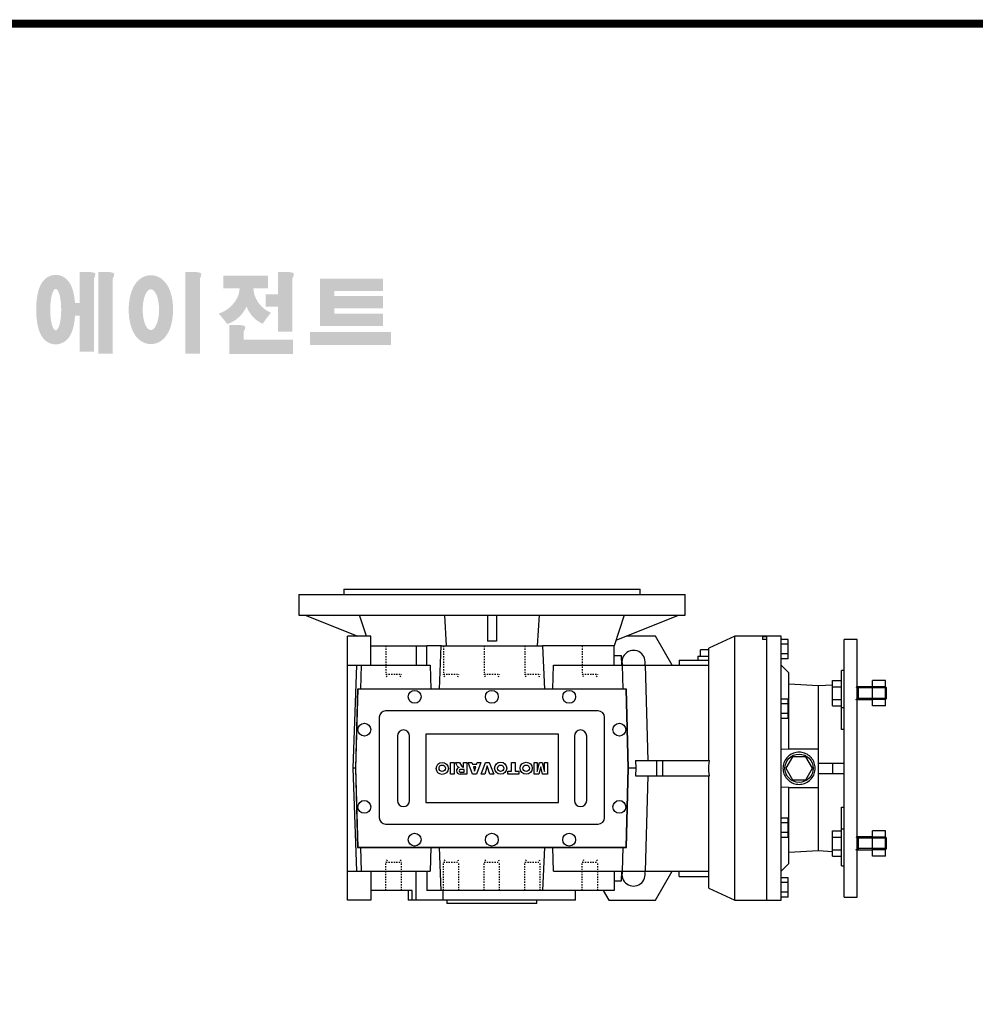
# Model space of a CAD drawing. Extents: x 9399 to 12300, y -429 to 1662.
# Drawn here: x 9934 to 10676, y 857 to 1622 of the extents above; entities that cross this region are included whole.
import ezdxf

# ---------------------------------------------------------------- set-up
doc = ezdxf.new("R2010")
doc.units = 0
doc.header["$MEASUREMENT"] = 0
doc.linetypes.add('Dashed', pattern=[2, 1, -1])
for name, color, linetype, lineweight in [('AM_0', 7, 'Continuous', 30), ('AM_4', 3, 'Continuous', 25), ('AM_5', 3, 'Continuous', 25)]:
    doc.layers.add(name, color=color, linetype=linetype, lineweight=lineweight)

# ---------------------------------------------------------------- blocks, each defined once
blk = doc.blocks.new('2_103_B_200x24_90_B51__0_in_B103UC90B5502200000NO_4')
at = {"layer": 'AM_0'}
for p, q in [((224.5, 102.5), (213.5, 102.5)), ((213.5, -102.5), (213.5, 102.5)), ((224.5, -102.5), (224.5, 102.5)), ((230, 100.01), (224.5, 100.01)), ((230, 84.99), (230, 100.01)), ((273.5, -100), (273.5, 100)), ((283.5, 100), (273.5, 100)), ((283.5, -100), (283.5, 100)), ((230, 96.25), (224.5, 96.25)), ((230, 88.75), (224.5, 88.75)), ((230, 84.99), (224.5, 84.99)), ((230.5, 74), (224.5, 80)), ((230.5, 15), (230.5, 74)), ((271.5, 30.14), (271.5, 75.84)), ((273.5, 75.84), (271.5, 75.84)), ((253.5, 64), (230.5, 65.21)), ((264.5, 64.58), (253.5, 64)), ((253.5, -64), (253.5, 64)), ((264.5, 68.15), (271.5, 68.15)), ((264.5, 48.52), (264.5, 68.15)), ((264.5, 63.24), (271.5, 63.24)), ((295.5, 63.34), (283.5, 63.34)), ((295.5, 48.52), (295.5, 68.15)), ((305.5, 68.15), (295.5, 68.15)), ((305.5, 63.24), (295.5, 63.24)), ((305.5, 48.52), (305.5, 68.15)), ((305.58, 63.34), (305.5, 63.34)), ((305.58, 53.34), (305.58, 63.34)), ((306.5, 62.42), (305.58, 63.34)), ((306.5, 54.26), (306.5, 62.42)), ((230, 53.76), (224.5, 53.76)), ((230, 38.74), (230, 53.76)), ((305.58, 53.34), (306.5, 54.26)), ((230, 50), (224.5, 50)), ((264.5, 53.43), (271.5, 53.43)), ((264.5, 48.52), (271.5, 48.52)), ((283.5, 53.34), (295.5, 53.34)), ((305.5, 53.43), (295.5, 53.43)), ((305.5, 48.52), (295.5, 48.52)), ((305.5, 53.34), (305.58, 53.34)), ((230, 42.5), (224.5, 42.5)), ((230, 38.74), (224.5, 38.74)), ((273.5, 30.23), (271.5, 30.14)), ((224.5, 14.79), (230.5, 15)), ((233.3, 9), (228.11, 0)), ((230.5, 15), (253.5, 15)), ((243.7, 9), (233.3, 9)), ((248.89, 0), (243.7, 9)), ((228.11, 0), (233.3, -9)), ((243.7, -9), (248.89, 0)), ((253.5, 4), (273.5, 4)), ((264.5, 4), (264.5, -4)), ((253.5, -4), (273.5, -4)), ((230.5, -15), (224.5, -14.79)), ((230.5, -15), (253.5, -15)), ((230.5, -74), (230.5, -15)), ((233.3, -9), (243.7, -9)), ((271.5, -75.84), (271.5, -30.14)), ((271.5, -30.14), (273.5, -30.23)), ((230, -38.74), (224.5, -38.74)), ((230, -42.5), (224.5, -42.5)), ((230, -53.76), (230, -38.74)), ((230, -50), (224.5, -50)), ((264.5, -48.52), (271.5, -48.52)), ((264.5, -68.15), (264.5, -48.52)), ((264.5, -53.43), (271.5, -53.43)), ((295.5, -53.34), (283.5, -53.34)), ((305.5, -48.52), (295.5, -48.52)), ((295.5, -68.15), (295.5, -48.52)), ((305.5, -53.43), (295.5, -53.43)), ((305.5, -68.15), (305.5, -48.52)), ((305.58, -53.34), (305.5, -53.34)), ((306.5, -54.26), (305.58, -53.34)), ((305.58, -63.34), (305.58, -53.34)), ((230, -53.76), (224.5, -53.76)), ((306.5, -62.42), (306.5, -54.26)), ((230.5, -65.21), (253.5, -64)), ((253.5, -64), (264.5, -64.58)), ((264.5, -63.24), (271.5, -63.24)), ((264.5, -68.15), (271.5, -68.15)), ((283.5, -63.34), (295.5, -63.34)), ((305.5, -63.24), (295.5, -63.24)), ((305.5, -68.15), (295.5, -68.15)), ((305.5, -63.34), (305.58, -63.34)), ((305.58, -63.34), (306.5, -62.42)), ((224.5, -80), (230.5, -74)), ((271.5, -75.84), (273.5, -75.84)), ((230, -84.99), (224.5, -84.99)), ((230, -88.75), (224.5, -88.75)), ((230, -100.01), (230, -84.99)), ((230, -96.25), (224.5, -96.25)), ((213.5, -102.5), (224.5, -102.5)), ((230, -100.01), (224.5, -100.01)), ((273.5, -100), (283.5, -100))]:
    blk.add_line(p, q, dxfattribs=at)
blk.add_lwpolyline([(251, 0), (250.95, 1.09), (250.81, 2.17), (250.57, 3.24), (250.25, 4.28), (249.83, 5.28), (249.33, 6.25), (248.74, 7.17), (248.08, 8.03), (247.34, 8.84), (246.53, 9.58), (245.67, 10.24), (244.75, 10.83), (243.78, 11.33), (242.78, 11.75), (241.74, 12.07), (240.67, 12.31), (239.59, 12.45), (238.5, 12.5), (237.41, 12.45), (236.33, 12.31), (235.26, 12.07), (234.22, 11.75), (233.22, 11.33), (232.25, 10.83), (231.33, 10.24), (230.47, 9.58), (229.66, 8.84), (228.92, 8.03), (228.26, 7.17), (227.67, 6.25), (227.17, 5.28), (226.75, 4.28), (226.43, 3.24), (226.19, 2.17), (226.05, 1.09), (226, 0), (226.05, -1.09), (226.19, -2.17), (226.43, -3.24), (226.75, -4.28), (227.17, -5.28), (227.67, -6.25), (228.26, -7.17), (228.92, -8.03), (229.66, -8.84), (230.47, -9.58), (231.33, -10.24), (232.25, -10.83), (233.22, -11.33), (234.22, -11.75), (235.26, -12.07), (236.33, -12.31), (237.41, -12.45), (238.5, -12.5), (239.59, -12.45), (240.67, -12.31), (241.74, -12.07), (242.78, -11.75), (243.78, -11.33), (244.75, -10.83), (245.67, -10.24), (246.53, -9.58), (247.34, -8.84), (248.08, -8.03), (248.74, -7.17), (249.33, -6.25), (249.83, -5.28), (250.25, -4.28), (250.57, -3.24), (250.81, -2.17), (250.95, -1.09), (251, 0)], dxfattribs=at)
blk.add_circle((238.5, 0), 11, dxfattribs=at)
at = {"layer": 'AM_4'}
for p, q in [((271.5, 47.09), (273.5, 47.09)), ((271.5, -47.09), (273.5, -47.09))]:
    blk.add_line(p, q, dxfattribs=at)
at = {"layer": 'AM_5'}
for p, q in [((282.5, 63.34), (284.5, 62.42)), ((284.5, 63.34), (284.5, 53.34)), ((306.5, 62.42), (284.5, 62.42)), ((282.5, 53.34), (284.5, 54.26)), ((306.5, 54.26), (284.5, 54.26)), ((282.5, -53.34), (284.5, -54.26)), ((284.5, -53.34), (284.5, -63.34)), ((306.5, -54.26), (284.5, -54.26)), ((282.5, -63.34), (284.5, -62.42)), ((306.5, -62.42), (284.5, -62.42))]:
    blk.add_line(p, q, dxfattribs=at)
blk = doc.blocks.new('3_BFU103FB_0_in_B103UC90B5502200000NO_4')
at = {"layer": 'AM_0'}
for p, q in [((-115, 139), (115, 139)), ((-115, 139), (-115, 135)), ((115, 135), (115, 139)), ((-150, 135), (150, 135)), ((-150, 135), (-150, 119)), ((150, 119), (150, 135)), ((-150, 119), (150, 119)), ((-145, 119), (-104.16, 102.5)), ((-97.44, 102.5), (-102.8, 119)), ((-36.87, 119), (-35.46, 95)), ((-3.5, 119), (-3.5, 98.68)), ((3.5, 119), (3.5, 98.68)), ((35.46, 95), (36.87, 119)), ((102.8, 119), (95, 95)), ((96.42, 99.37), (145, 119)), ((-94, 95), (-50.42, 95)), ((-39.19, 95), (39.19, 95)), ((3.5, 98.68), (-3.5, 98.68))]:
    blk.add_line(p, q, dxfattribs=at)
blk = doc.blocks.new('4_103_50_C_0_in_B103UC90B5502200000NO_4')
at = {"layer": 'AM_0'}
for p, q in [((-35, -102.5), (-35, -105)), ((35, -105), (-35, -105)), ((35, -105), (35, -102.5))]:
    blk.add_line(p, q, dxfattribs=at)
blk = doc.blocks.new('5_103_U_70_0_in_B103UC90B5502200000NO_4')
at = {"layer": 'AM_0'}
for p, q in [((-94, 102.5), (-112, 102.5)), ((-112, -102.5), (-112, 102.5)), ((-94, 80), (-94, 102.5)), ((127.01, 102.5), (104.16, 102.5)), ((140, 80), (127.01, 102.5)), ((188.5, 102.5), (168.5, 93.17)), ((213.5, 102.5), (188.5, 102.5)), ((188.5, -102.5), (188.5, 102.5)), ((210, 102.2), (210, 99.96)), ((210, 102.2), (213.5, 102.2)), ((213.5, 99.96), (210, 99.96)), ((213.5, 102.2), (213.5, 102.5)), ((213.5, -102.5), (213.5, 99.96)), ((-58.69, 95), (-58.69, 80)), ((-50.48, 80), (-50.39, 95)), ((-39.19, 95), (-50.39, 95)), ((-39.52, 95), (-40.98, 61.5)), ((95, 95), (39.19, 95)), ((40.98, 61.5), (39.52, 95)), ((95, 80), (95, 95)), ((168.5, 92), (162, 92)), ((162, 87), (162, 92)), ((168.5, 91.92), (166.5, 92)), ((168.5, 6), (168.5, 93.17)), ((95.05, 87.5), (100.64, 87.5)), ((100.91, 80), (100.64, 87.5)), ((160, 87), (168.5, 87)), ((160, 87), (160, 84)), ((-112, 80), (-47.94, 80)), ((-105.11, 80), (-108, 0)), ((-101.57, 80), (-102.06, 61.5)), ((-47.94, 80), (-47.42, 61.5)), ((47.42, 61.5), (47.94, 80)), ((47.94, 80), (168.5, 80)), ((101.84, 61.5), (101.35, 80)), ((119.03, 80), (121.01, 6)), ((145.5, 84), (168.5, 84)), ((145.5, 84), (145.5, 80)), ((-104.39, 61.5), (-106, 0)), ((-104.19, 61.3), (-105.8, 0)), ((104.39, 61.5), (-104.39, 61.5)), ((104.19, 61.3), (-104.19, 61.3)), ((105.8, 0), (104.19, 61.3)), ((106, 0), (104.39, 61.5)), ((-87.5, 39.6), (-87.5, -38.4)), ((82.5, 44.6), (-82.5, 44.6)), ((87.5, -38.4), (87.5, 39.6)), ((-73.4, 25), (-73.4, -25)), ((-63.9, -25), (-63.9, 25)), ((51.6, 26.5), (-51.4, 26.5)), ((-51.4, 26.5), (-51.4, -26.5)), ((51.6, -26.5), (51.6, 26.5)), ((64.1, 25), (64.1, -25)), ((73.6, -25), (73.6, 25)), ((-106, 0), (-104.39, -61.5)), ((-105.8, 0), (-104.19, -61.3)), ((-32.15, 4.56), (-29.32, 4.56)), ((-32.15, -4.56), (-32.15, 4.56)), ((-29.32, 4.56), (-29.32, -4.56)), ((-28.31, 4.56), (-25.12, 4.56)), ((-26.95, 1.92), (-28.31, 4.56)), ((-25.12, 4.56), (-23.62, 1.77)), ((-22.41, 0.86), (-22.16, 0.86)), ((-22.16, 4.56), (-19.33, 4.56)), ((-22.16, 0.86), (-22.16, 4.56)), ((-19.33, 4.56), (-19.33, -4.56)), ((-18.39, 4.56), (-15.44, 4.56)), ((-14.96, -4.56), (-18.39, 4.56)), ((-15.44, 4.56), (-14.99, 3.06)), ((-14.99, 3.06), (-11.78, 3.06)), ((-14.37, 0.98), (-13.38, -2.38)), ((-12.38, 0.98), (-14.37, 0.98)), ((-13.38, -2.38), (-12.38, 0.98)), ((-8.46, 4.56), (-11.89, -4.56)), ((-11.78, 3.06), (-11.34, 4.56)), ((-11.34, 4.56), (-8.46, 4.56)), ((-8.45, -4.56), (-5.06, 4.56)), ((-3.56, 2.01), (-5.59, -4.56)), ((-5.06, 4.56), (-2.01, 4.56)), ((-1.51, -4.56), (-3.56, 2.01)), ((-2.01, 4.56), (1.44, -4.56)), ((15.32, 4.56), (18.14, 4.56)), ((15.32, -2.31), (15.32, 4.56)), ((18.14, 4.56), (18.14, -2.31)), ((32.81, 4.56), (35.11, 4.56)), ((32.81, -4.56), (32.81, 4.56)), ((35.11, -2.4), (36.9, 4.56)), ((35.11, 4.56), (35.11, -2.4)), ((37.93, 0.99), (36.51, -4.56)), ((36.9, 4.56), (38.98, 4.56)), ((39.36, -4.56), (37.93, 0.99)), ((38.98, 4.56), (40.76, -2.4)), ((40.76, 4.56), (43.07, 4.56)), ((40.76, -2.4), (40.76, 4.56)), ((43.07, 4.56), (43.07, -4.56)), ((104.19, -61.3), (105.8, 0)), ((104.39, -61.5), (106, 0)), ((111.58, 6), (168.91, 6)), ((111.58, 6), (111.8, 0)), ((127.78, 6), (127.78, -6)), ((132.5, 6), (132.5, -6)), ((-106, 0), (-108, 0)), ((-108, 0), (-105.11, -80)), ((-29.32, -4.56), (-32.15, -4.56)), ((-19.33, -4.56), (-24.74, -4.56)), ((-21.5, -1), (-24.5, -1)), ((-24.5, -3), (-21.5, -3)), ((-21.5, -3), (-21.5, -1)), ((-11.89, -4.56), (-14.96, -4.56)), ((-5.59, -4.56), (-8.45, -4.56)), ((1.44, -4.56), (-1.51, -4.56)), ((12.44, -2.31), (15.32, -2.31)), ((12.44, -4.56), (12.44, -2.31)), ((21.02, -4.56), (12.44, -4.56)), ((18.14, -2.31), (21.02, -2.31)), ((21.02, -2.31), (21.02, -4.56)), ((36.51, -4.56), (32.81, -4.56)), ((43.07, -4.56), (39.36, -4.56)), ((111.8, 0), (106, 0)), ((111.8, 0), (111.58, -6)), ((111.58, -6), (168.91, -6)), ((121.01, -6), (119.03, -80)), ((168.5, -93.17), (168.5, -6)), ((-51.4, -26.5), (51.6, -26.5)), ((-82.5, -43.4), (82.5, -43.4)), ((-104.39, -61.5), (104.39, -61.5)), ((-104.19, -61.3), (104.19, -61.3)), ((-102.06, -61.5), (-101.57, -80)), ((-47.42, -61.5), (-47.94, -80)), ((-40.98, -61.5), (-39.52, -95)), ((39.52, -95), (40.98, -61.5)), ((47.94, -80), (47.42, -61.5)), ((101.35, -80), (101.84, -61.5)), ((-112, -80), (-47.94, -80)), ((-94, -80), (-94, -102.5)), ((-58.69, -102.5), (-58.69, -80)), ((-50.48, -80), (-50.39, -95)), ((47.94, -80), (168.5, -80)), ((95, -80), (95, -95)), ((100.64, -87.5), (100.91, -80)), ((127.01, -102.5), (140, -80)), ((145.5, -84), (145.5, -80)), ((145.5, -84), (168.5, -84)), ((95.05, -87.5), (100.64, -87.5)), ((-61.85, -95), (-94, -95)), ((-65, -95), (-65, -102.5)), ((-61.85, -102.5), (-61.85, -95)), ((95, -95), (-50.39, -95)), ((-38.07, -95), (-38.07, -102.5)), ((65, -102.5), (65, -95)), ((86.35, -95), (90.68, -102.5)), ((168.5, -93.17), (188.5, -102.5)), ((-94, -102.5), (-112, -102.5)), ((65, -102.5), (-65, -102.5)), ((90.68, -102.5), (127.01, -102.5)), ((188.5, -102.5), (213.5, -102.5))]:
    blk.add_line(p, q, dxfattribs=at)
for points in [[(166.5, 92), (164.25, 91.9), (162, 91.63)], [(168.91, -6), (168.56, -2.37), (168.54, 1.81), (168.91, 6)]]:
    blk.add_lwpolyline(points, dxfattribs=at)
for centre, radius in [((-60, 55.5), 5), ((0, 55.5), 5), ((60, 55.5), 5), ((-99, 30), 5), ((99, 30), 5), ((-38.52, -0.11), 4.71), ((-38.52, 0), 2.5), ((6.81, 0.02), 4.71), ((6.81, 0), 2.5), ((26.65, 0), 4.71), ((26.65, 0), 2.5), ((-99, -30), 5), ((99, -30), 5), ((-60, -55.5), 5), ((0, -55.5), 5), ((60, -55.5), 5)]:
    blk.add_circle(centre, radius, dxfattribs=at)
for centre, radius, start, end in [((110, 82.5), 9, 343.87238, 196.12762), ((-82.5, 39.6), 5, 90, 180), ((82.5, 39.6), 5, 360, 90), ((-68.65, 25), 4.75, 0, 180), ((68.85, 25), 4.75, 0, 180), ((-25.07, -1.95), 2.5, 96.75811, 181.86978), ((-24.3, 3.34), 3, 208.31319, 249.30549), ((-22.23, 2.35), 1.5, 202.48997, 262.98691), ((-24.61, -1.57), 3, 188.8622, 267.378), ((-24.5, -2), 1, 90, 270), ((-68.65, -25), 4.75, 180, 0), ((68.85, -25), 4.75, 180, 360), ((-82.5, -38.4), 5, 180, 270), ((82.5, -38.4), 5, 270, 0), ((110, -82.5), 9, 163.87238, 16.12762)]:
    blk.add_arc(centre, radius, start, end, dxfattribs=at)
at = {"layer": 'AM_5', "linetype": 'Dashed'}
for p, q in [((-82.22, 95), (-82.22, 73)), ((-37.57, 95), (-37.57, 73)), ((-6, 95), (-6, 73)), ((25.57, 95), (25.57, 73)), ((70.22, 95), (70.22, 73)), ((-81.27, 71), (-82.22, 73)), ((-82.22, 73), (-70.22, 73)), ((-71.17, 71), (-70.22, 73)), ((-36.62, 71), (-37.57, 73)), ((-37.57, 73), (-25.57, 73)), ((-26.52, 71), (-25.57, 73)), ((-5.05, 71), (-6, 73)), ((-6, 73), (6, 73)), ((5.05, 71), (6, 73)), ((26.52, 71), (25.57, 73)), ((25.57, 73), (37.57, 73)), ((36.62, 71), (37.57, 73)), ((71.17, 71), (70.22, 73)), ((70.22, 73), (82.22, 73)), ((81.27, 71), (82.22, 73)), ((-81.27, -71), (-82.22, -73)), ((-82.22, -95), (-82.22, -73)), ((-82.22, -73), (-70.22, -73)), ((-71.17, -71), (-70.22, -73)), ((-70.22, -95), (-70.22, -73)), ((-36.62, -71), (-37.57, -73)), ((-37.57, -95), (-37.57, -73)), ((-37.57, -73), (-25.57, -73)), ((-26.52, -71), (-25.57, -73)), ((-25.57, -95), (-25.57, -73)), ((-5.05, -71), (-6, -73)), ((-6, -95), (-6, -73)), ((-6, -73), (6, -73)), ((5.05, -71), (6, -73)), ((6, -95), (6, -73)), ((26.52, -71), (25.57, -73)), ((25.57, -95), (25.57, -73)), ((25.57, -73), (37.57, -73)), ((36.62, -71), (37.57, -73)), ((37.57, -95), (37.57, -73)), ((71.17, -71), (70.22, -73)), ((70.22, -95), (70.22, -73)), ((70.22, -73), (82.22, -73)), ((81.27, -71), (82.22, -73)), ((82.22, -95), (82.22, -73))]:
    blk.add_line(p, q, dxfattribs=at)
blk = doc.blocks.new('TITLE2')
h = blk.add_hatch(color=1)
h.dxf.hatch_style = 1
edge = h.paths.add_edge_path()
edge.add_line((-1066.19, 1233.3), (-1072.13, 1233.3))
edge.add_line((-1072.13, 1233.3), (-1072.13, 1232.94))
edge.add_line((-1072.13, 1232.94), (-1072.13, 1216.34))
edge.add_line((-1072.13, 1216.34), (-1074.63, 1216.34))
edge.add_spline(control_points=[(-1074.63, 1216.34), (-1074.67, 1216.91), (-1074.73, 1217.48), (-1074.94, 1219.4), (-1075.16, 1220.7), (-1075.65, 1222.84), (-1075.9, 1223.7), (-1076.46, 1225.23), (-1076.75, 1225.91), (-1077.43, 1227.17), (-1077.8, 1227.74), (-1078.69, 1228.84), (-1079.17, 1229.36), (-1080.32, 1230.27), (-1080.94, 1230.67), (-1082.43, 1231.35), (-1083.3, 1231.61), (-1085.16, 1231.82), (-1086.13, 1231.77), (-1087.91, 1231.38), (-1088.71, 1231.06), (-1090.05, 1230.31), (-1090.6, 1229.9), (-1091.51, 1229.07), (-1091.88, 1228.67), (-1092.51, 1227.88), (-1092.76, 1227.5), (-1093.48, 1226.32), (-1093.82, 1225.57), (-1094.4, 1224.07), (-1094.62, 1223.32), (-1095.02, 1221.8), (-1095.18, 1221.03), (-1095.61, 1218.54), (-1095.79, 1216.76), (-1095.95, 1213.11), (-1095.93, 1211.24), (-1095.74, 1208.37), (-1095.64, 1207.32), (-1095.35, 1205.25), (-1095.16, 1204.23), (-1094.68, 1202.25), (-1094.4, 1201.29), (-1093.76, 1199.7), (-1093.47, 1199.08), (-1092.77, 1197.88), (-1092.38, 1197.31), (-1091.44, 1196.24), (-1090.93, 1195.74), (-1089.73, 1194.88), (-1089.08, 1194.5), (-1087.55, 1193.9), (-1086.67, 1193.69), (-1085.58, 1193.62), (-1085.39, 1193.62), (-1085.21, 1193.62)], knot_values=[1.844045, 1.844045, 1.844045, 1.844045, 1.975634, 1.975634, 2.291468, 2.291468, 2.515083, 2.515083, 2.688481, 2.688481, 2.825158, 2.825158, 2.93416, 2.93416, 3.022508, 3.022508, 3.110856, 3.110856, 3.199204, 3.199204, 3.287552, 3.287552, 3.3759, 3.3759, 3.464248, 3.464248, 3.552596, 3.552596, 3.746303, 3.746303, 3.94001, 3.94001, 4.133717, 4.133717, 4.54523, 4.54523, 4.956742, 4.956742, 5.198366, 5.198366, 5.449425, 5.449425, 5.700484, 5.700484, 5.85863, 5.85863, 5.990471, 5.990471, 6.094435, 6.094435, 6.180118, 6.180118, 6.2658, 6.2658, 6.283185, 6.283185, 6.283185, 6.283185], degree=3, periodic=0)
edge.add_spline(control_points=[(-1085.21, 1193.62), (-1084.27, 1193.62), (-1083.34, 1193.78), (-1081.7, 1194.33), (-1080.99, 1194.7), (-1079.81, 1195.49), (-1079.33, 1195.91), (-1078.53, 1196.72), (-1078.21, 1197.12), (-1077.38, 1198.26), (-1077.01, 1198.97), (-1076.38, 1200.34), (-1076.14, 1201), (-1075.71, 1202.35), (-1075.54, 1203.03), (-1075.06, 1205.17), (-1074.84, 1206.68), (-1074.66, 1208.65), (-1074.63, 1209.06), (-1074.6, 1209.47)], knot_values=[6.283185, 6.283185, 6.283185, 6.283185, 6.37115, 6.37115, 6.459115, 6.459115, 6.54708, 6.54708, 6.635046, 6.635046, 6.809219, 6.809219, 6.983393, 6.983393, 7.157567, 7.157567, 7.519215, 7.519215, 7.61226, 7.61226, 7.61226, 7.61226], degree=3, periodic=0)
edge.add_line((-1074.6, 1209.47), (-1072.13, 1209.47))
edge.add_line((-1072.13, 1209.47), (-1072.13, 1189.69))
edge.add_line((-1072.13, 1189.69), (-1064.22, 1189.69))
edge.add_line((-1064.22, 1189.69), (-1064.22, 1229.77))
edge.add_arc((-1069.09, 1232.65), 5.66, 329.4456, 356.9296)
edge.add_arc((-1064.29, 1232.05), 0.891, 19.1763, 85.8415)
edge.add_arc((-1066.59, 1225.56), 7.75, 72.2339, 87.0699)
edge = h.paths.add_edge_path(flags=16)
edge.add_ellipse((-1085.21, 1212.69), major_axis=(0, -11.39), ratio=0.265211, start_angle=0, end_angle=360)
h.paths.add_polyline_path([(-1055.87, 1233.3), (-1061.8, 1233.3), (-1061.8, 1232.94), (-1061.8, 1188.52), (-1053.9, 1188.52), (-1053.9, 1229.77, 0.1205), (-1053.12, 1232.35, 0.299374), (-1053.9, 1232.94, 0.064825)])
edge = h.paths.add_edge_path()
edge.add_spline(control_points=[(-1032.97, 1193.77), (-1032.03, 1193.77), (-1031.11, 1193.91), (-1029.4, 1194.41), (-1028.63, 1194.77), (-1027.28, 1195.58), (-1026.7, 1196.03), (-1025.69, 1196.97), (-1025.26, 1197.45), (-1024.08, 1198.95), (-1023.49, 1199.99), (-1022.54, 1202.08), (-1022.16, 1203.15), (-1021.56, 1205.34), (-1021.33, 1206.47), (-1020.81, 1209.94), (-1020.71, 1212.37), (-1020.95, 1216.56), (-1021.2, 1218.34), (-1021.89, 1221.33), (-1022.27, 1222.56), (-1023.18, 1224.72), (-1023.66, 1225.66), (-1024.78, 1227.33), (-1025.37, 1228.06), (-1026.73, 1229.34), (-1027.44, 1229.89), (-1029.15, 1230.83), (-1030.15, 1231.21), (-1032.32, 1231.61), (-1033.48, 1231.62), (-1035.67, 1231.25), (-1036.68, 1230.87), (-1038.4, 1229.95), (-1039.13, 1229.4), (-1040.35, 1228.27), (-1040.86, 1227.69), (-1041.73, 1226.51), (-1042.09, 1225.91), (-1043.09, 1224.06), (-1043.58, 1222.78), (-1044.35, 1220.14), (-1044.63, 1218.78), (-1045.02, 1216), (-1045.12, 1214.58), (-1045.17, 1211.19), (-1045.04, 1209.22), (-1044.5, 1205.84), (-1044.16, 1204.39), (-1043.33, 1201.93), (-1042.89, 1200.88), (-1041.87, 1199.03), (-1041.33, 1198.22), (-1040.07, 1196.78), (-1039.41, 1196.15), (-1037.92, 1195.1), (-1037.12, 1194.67), (-1035.32, 1194.02), (-1034.31, 1193.81), (-1033.18, 1193.77), (-1033.07, 1193.77), (-1032.97, 1193.77)], knot_values=[0, 0, 0, 0, 0.117952, 0.117952, 0.235904, 0.235904, 0.353855, 0.353855, 0.471807, 0.471807, 0.719046, 0.719046, 0.966284, 0.966284, 1.213522, 1.213522, 1.716761, 1.716761, 2.09778, 2.09778, 2.380867, 2.380867, 2.60431, 2.60431, 2.782198, 2.782198, 2.924867, 2.924867, 3.067536, 3.067536, 3.210204, 3.210204, 3.352873, 3.352873, 3.495542, 3.495542, 3.63821, 3.63821, 3.780879, 3.780879, 4.080115, 4.080115, 4.379352, 4.379352, 4.678588, 4.678588, 5.090718, 5.090718, 5.411982, 5.411982, 5.657743, 5.657743, 5.853778, 5.853778, 6.009502, 6.009502, 6.139559, 6.139559, 6.269615, 6.269615, 6.283185, 6.283185, 6.283185, 6.283185], degree=3, periodic=0)
edge = h.paths.add_edge_path(flags=16)
edge.add_ellipse((-1032.97, 1212.67), major_axis=(0, -11.21), ratio=0.400301, start_angle=0, end_angle=360)
h.paths.add_polyline_path([(-1008.06, 1233.3), (-1013.99, 1233.3), (-1013.99, 1232.94), (-1013.99, 1188.52), (-1006.09, 1188.52), (-1006.09, 1229.77, 0.1205), (-1005.31, 1232.35, 0.299374), (-1006.09, 1232.94, 0.064825)])
h.paths.add_polyline_path([(-968.7, 1231.27), (-993.24, 1231.27), (-993.24, 1224.4), (-984.28, 1224.4, -0.143703), (-986.47, 1217.65, -0.176866), (-995.76, 1210.53, -0.033031), (-991.11, 1204.8, 0.176866), (-981.82, 1211.93, 0.056985), (-980.49, 1214.46, 0.028319), (-979.91, 1213.16, 0.176866), (-971.61, 1204.9, -0.032166), (-967.05, 1210.94, -0.180515), (-975.32, 1218.89, -0.114148), (-976.68, 1224.4), (-968.7, 1224.4)])
h.paths.add_polyline_path([(-957.21, 1233.3), (-963.14, 1233.3), (-963.14, 1232.94), (-963.14, 1221.06), (-970.04, 1221.06), (-970.04, 1214.27), (-963.14, 1214.27), (-963.14, 1200.59), (-955.24, 1200.59), (-955.24, 1229.77, 0.1205), (-954.46, 1232.35, 0.299374), (-955.24, 1232.94, 0.064825)])
h.paths.add_polyline_path([(-983.92, 1204.2), (-989.85, 1204.2), (-989.85, 1188.39), (-954.86, 1188.39), (-954.86, 1196.29), (-981.95, 1196.29), (-981.95, 1200.68, 0.1205), (-981.17, 1203.25, 0.299374), (-981.95, 1203.84, 0.064825)])
h.paths.add_polyline_path([(-901.08, 1200.42), (-945.7, 1200.42), (-945.7, 1193.23), (-901.08, 1193.23)])
h.paths.add_polyline_path([(-932.24, 1229.73), (-940.21, 1229.73), (-940.21, 1203.67), (-932.24, 1203.67), (-905.59, 1203.67), (-905.59, 1210.46), (-932.24, 1210.46), (-932.24, 1213.38), (-905.59, 1213.38), (-905.59, 1220.17), (-932.24, 1220.17), (-932.24, 1222.93), (-905.59, 1222.93), (-905.59, 1229.73)])
at = {"linetype": 'Continuous', "const_width": 4.43, "flags": 128}
blk.add_lwpolyline([(-1451.87, 1369.69), (-1451.87, -47.8), (537.96, -47.8), (537.96, 1369.69)], close=True, dxfattribs=at)

msp = doc.modelspace()

# ---------------------------------------------------------------- block references
at = {"color": 3, "linetype": 'Continuous', "xscale": 1.414320600000001, "yscale": 1.414320600000001, "zscale": 1.414320600000001}
msp.add_blockref('TITLE2', (11496.53, -318.71), dxfattribs=at)
for name in ['3_BFU103FB_0_in_B103UC90B5502200000NO_4', '5_103_U_70_0_in_B103UC90B5502200000NO_4', '2_103_B_200x24_90_B51__0_in_B103UC90B5502200000NO_4', '4_103_50_C_0_in_B103UC90B5502200000NO_4']:
    msp.add_blockref(name, (10300.34, 1040.24))

doc.saveas('drawing.dxf')
